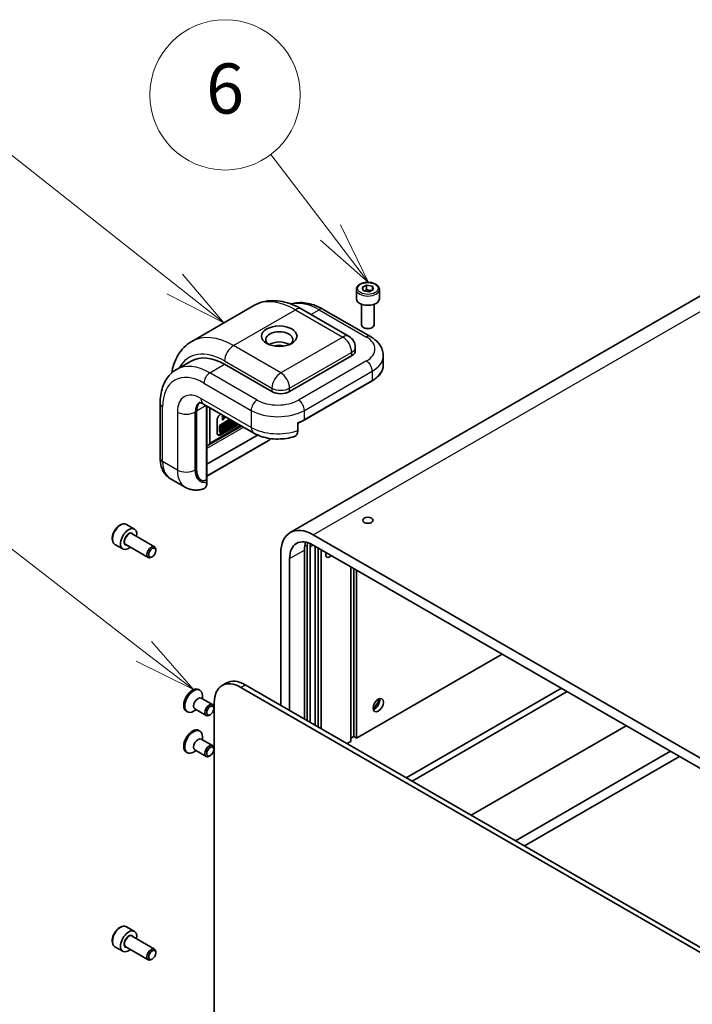
# Model space of a CAD drawing. Units: millimetres. Extents: x 72 to 5176, y 40 to 1445.
# Drawn here: x 1544 to 1678, y 872 to 1069 of the extents above; entities that cross this region are included whole.
import ezdxf

# ---------------------------------------------------------------- set-up
doc = ezdxf.new("R2010")
doc.units = ezdxf.units.MM
doc.header["$LTSCALE"] = 5
for name, color, linetype, lineweight in [('Symbol (TK)', 100, 'Continuous', 18), ('Visible (ISO)', 7, 'Continuous', 35), ('Visible Narrow (ISO)', 7, 'Continuous', 25)]:
    doc.layers.add(name, color=color, linetype=linetype, lineweight=lineweight)
doc.styles.add('Note Text (TK2)', font='txt')

# ---------------------------------------------------------------- blocks, each defined once
blk = doc.blocks.new('バルーン1')
at = {"layer": 'Symbol (TK)', "color": 100}
for p, q in [((313.792, 188.539), (307.819, 193.156)), ((315.77, 187.011), (314.098, 188.935)), ((313.792, 188.539), (315.77, 187.011)), ((313.486, 188.144), (315.77, 187.011))]:
    blk.add_line(p, q, dxfattribs=at)
at = {"layer": 'Symbol (TK)'}
blk.add_circle((305.451, 194.986), 3, dxfattribs=at)
at = {"layer": 'Symbol (TK)', "color": 7, "insert": (305.451, 194.968), "char_height": 2, "attachment_point": 5, "line_spacing_factor": 0.25, "style": 'Note Text (TK2)'}
blk.add_mtext('7', dxfattribs=at)
blk = doc.blocks.new('バルーン2')
at = {"layer": 'Symbol (TK)', "color": 100}
for p, q in [((315.018, 203.199), (307.801, 208.897)), ((316.981, 201.65), (315.328, 203.592)), ((315.018, 203.199), (316.981, 201.65)), ((314.709, 202.807), (316.981, 201.65))]:
    blk.add_line(p, q, dxfattribs=at)
at = {"layer": 'Symbol (TK)'}
blk.add_circle((305.451, 210.751), 3, dxfattribs=at)
at = {"layer": 'Symbol (TK)', "color": 7, "insert": (305.451, 210.746), "char_height": 2, "attachment_point": 5, "line_spacing_factor": 0.25, "style": 'Note Text (TK2)'}
blk.add_mtext('5', dxfattribs=at)
blk = doc.blocks.new('バルーン3')
at = {"layer": 'Symbol (TK)', "color": 100}
for p, q in [((321.237, 205.253), (318.847, 208.376)), ((322.757, 203.268), (321.634, 205.557)), ((321.237, 205.253), (322.757, 203.268)), ((320.84, 204.949), (322.757, 203.268))]:
    blk.add_line(p, q, dxfattribs=at)
at = {"layer": 'Symbol (TK)'}
blk.add_circle((317.029, 210.751), 3, dxfattribs=at)
at = {"layer": 'Symbol (TK)', "color": 7, "insert": (317.029, 210.746), "char_height": 2, "attachment_point": 5, "line_spacing_factor": 0.25, "style": 'Note Text (TK2)'}
blk.add_mtext('6', dxfattribs=at)

msp = doc.modelspace()

# ---------------------------------------------------------------- linework, layer by layer
at = {"layer": 'Visible (ISO)'}
for p, q in [((1751.3494, 1054.8644), (1598.143, 966.4106)), ((1611.3359, 1014.9123), (1611.3359, 1013.0752)), ((1612.4853, 1015.3341), (1613.3829, 1015.7964)), ((1612.73, 1014.6542), (1612.4853, 1015.3341)), ((1613.8722, 1014.4365), (1612.73, 1014.6542)), ((1613.3829, 1015.7964), (1614.5251, 1015.5787)), ((1613.3829, 1014.9118), (1613.3829, 1015.7964)), ((1614.7697, 1014.8988), (1613.8722, 1014.4365)), ((1614.5251, 1015.5787), (1614.7697, 1014.8988)), ((1614.5251, 1015.5787), (1614.5251, 1014.7728)), ((1615.9192, 1014.9123), (1615.9192, 1013.0752)), ((1578.4831, 1004.545), (1590.8574, 1011.6893)), ((1600.4408, 1010.9877), (1609.8689, 1005.5444)), ((1604.7381, 1010.9464), (1614.1662, 1005.5031)), ((1612.3775, 1011.9663), (1612.3775, 1007.8406)), ((1614.8775, 1011.9663), (1614.8775, 1007.8406)), ((1612.9244, 1007.2259), (1612.7436, 1007.3303)), ((1614.3307, 1007.2259), (1614.5114, 1007.3303)), ((1611.1189, 1003.3793), (1611.1189, 1002.6989)), ((1575.4357, 998.9366), (1578.382, 1000.6376)), ((1610.3866, 1001.6783), (1598.0123, 994.5339)), ((1616.7081, 1001.6783), (1616.7081, 999.8412)), ((1594.4767, 994.5339), (1585.0486, 999.9772)), ((1600.9068, 988.8401), (1614.4596, 996.6649)), ((1572.1861, 992.1525), (1572.1861, 981.2659)), ((1579.4507, 979.1087), (1579.4507, 990.6216)), ((1579.4507, 979.1087), (1579.4507, 990.6216)), ((1580.8524, 992.0287), (1590.8697, 986.2451)), ((1581.5173, 991.6448), (1581.5173, 977.1333)), ((1582.1024, 991.307), (1582.1024, 984.27)), ((1583.5755, 986.1989), (1583.5755, 988.9205)), ((1584.1647, 989.9411), (1584.3164, 990.0287)), ((1584.2232, 987.9259), (1586.0909, 989.0042)), ((1586.2677, 988.9021), (1584.4, 987.8238)), ((1584.5371, 989.6393), (1584.9334, 989.6725)), ((1584.5371, 989.6393), (1584.7138, 989.5372)), ((1584.5371, 989.514), (1584.5371, 989.6393)), ((1584.5371, 989.514), (1584.7138, 989.4119)), ((1584.5371, 989.0729), (1584.8749, 989.4279)), ((1584.5371, 989.0729), (1584.7138, 988.9709)), ((1584.5371, 988.9477), (1584.5371, 989.0729)), ((1584.5371, 988.9477), (1584.7138, 988.8456)), ((1584.5436, 987.809), (1586.3523, 988.8533)), ((1585.1102, 989.5704), (1584.7138, 989.5372)), ((1584.7138, 989.5372), (1584.7138, 989.4119)), ((1584.7138, 988.8456), (1585.2943, 989.4641)), ((1584.7138, 989.4119), (1585.1773, 989.4578)), ((1585.1773, 989.4578), (1584.7138, 988.9709)), ((1584.7138, 988.9709), (1584.7138, 988.8456)), ((1585.9377, 988.5522), (1586.0805, 988.6347)), ((1585.9377, 988.5522), (1586.1145, 988.4502)), ((1586.1334, 987.9723), (1585.9377, 988.5522)), ((1586.0805, 988.6347), (1586.2573, 988.5326)), ((1586.2573, 988.5326), (1586.1145, 988.4502)), ((1586.1145, 988.4502), (1586.3102, 987.8703)), ((1586.2104, 988.5597), (1586.3554, 988.6434)), ((1586.2997, 988.4071), (1586.2573, 988.5326)), ((1586.5322, 988.5413), (1586.2997, 988.4071)), ((1586.3554, 988.6434), (1586.4037, 988.8213)), ((1586.3554, 988.6434), (1586.5322, 988.5413)), ((1586.4037, 988.8213), (1586.4057, 988.8224)), ((1586.4037, 988.8213), (1586.5805, 988.7192)), ((1586.5022, 987.9811), (1586.6866, 988.6602)), ((1586.5805, 988.7192), (1586.5322, 988.5413)), ((1586.5825, 988.7204), (1586.5805, 988.7192)), ((1586.6382, 988.2637), (1586.8168, 988.5851)), ((1586.9935, 988.483), (1586.8149, 988.1616)), ((1586.9914, 988.2635), (1587.0843, 988.4307)), ((1581.9298, 983.8885), (1588.4407, 987.6476)), ((1587.6752, 988.0895), (1583.988, 985.9607)), ((1584.054, 986.5468), (1584.054, 987.6328)), ((1587.8519, 987.9875), (1584.1647, 985.8587)), ((1584.2307, 987.5307), (1584.2307, 986.4448)), ((1584.4, 986.6489), (1587.2852, 988.3147)), ((1584.4, 986.3471), (1587.5466, 988.1638)), ((1584.4, 986.6106), (1584.4, 987.5603)), ((1584.4175, 986.9816), (1584.4175, 987.6498)), ((1584.4175, 986.9816), (1584.5943, 986.8795)), ((1584.4257, 987.6698), (1584.5943, 987.5725)), ((1584.4318, 987.6828), (1584.5434, 987.7472)), ((1584.5434, 987.7472), (1584.7202, 987.6452)), ((1587.462, 988.2126), (1584.5436, 986.5277)), ((1584.7202, 987.6452), (1584.5943, 987.5725)), ((1584.5943, 987.5725), (1584.5943, 986.8795)), ((1584.5943, 986.8795), (1584.7202, 986.9522)), ((1584.6772, 987.8245), (1584.8021, 987.8966)), ((1584.6772, 987.8245), (1584.854, 987.7224)), ((1584.6772, 987.67), (1584.6772, 987.8245)), ((1584.7202, 986.9522), (1584.7202, 987.6452)), ((1584.7202, 987.1067), (1584.854, 987.0295)), ((1584.8021, 987.8966), (1584.9789, 987.7946)), ((1584.9789, 987.7946), (1584.854, 987.7224)), ((1584.854, 987.7224), (1584.854, 987.0295)), ((1584.854, 987.0295), (1584.9789, 987.1016)), ((1584.9789, 987.5163), (1584.9789, 987.7946)), ((1584.9789, 987.7204), (1585.0815, 987.7796)), ((1585.2583, 987.6776), (1584.9789, 987.5163)), ((1584.9789, 987.3799), (1585.2583, 987.5412)), ((1584.9789, 987.1016), (1584.9789, 987.3799)), ((1585.0815, 988.0579), (1585.2065, 988.1301)), ((1585.0815, 988.0579), (1585.2583, 987.9559)), ((1585.0815, 987.7796), (1585.0815, 988.0579)), ((1585.0815, 987.7796), (1585.2583, 987.6776)), ((1585.0815, 987.365), (1585.0815, 987.4392)), ((1585.0815, 987.365), (1585.2583, 987.2629)), ((1585.2065, 988.1301), (1585.3832, 988.028)), ((1585.3832, 988.028), (1585.2583, 987.9559)), ((1585.2583, 987.9559), (1585.2583, 987.6776)), ((1585.2583, 987.5412), (1585.2583, 987.2629)), ((1585.2583, 987.2629), (1585.3832, 987.3351)), ((1585.3832, 987.3351), (1585.3832, 988.028)), ((1585.3832, 987.9339), (1585.4798, 987.8782)), ((1585.3832, 987.7003), (1585.4471, 987.796)), ((1585.3832, 987.6202), (1585.5214, 987.5404)), ((1585.3832, 987.6171), (1585.5444, 987.524)), ((1585.4471, 987.796), (1585.6239, 987.6939)), ((1585.4798, 987.8782), (1585.6049, 987.8878)), ((1585.6239, 987.6939), (1585.5214, 987.5404)), ((1585.8017, 988.3779), (1585.9785, 988.2758)), ((1586.1334, 987.9723), (1586.3102, 987.8703)), ((1586.3102, 987.8703), (1586.5022, 987.9811)), ((1586.3401, 988.2874), (1586.4861, 988.3717)), ((1586.4083, 988.0852), (1586.3401, 988.2874)), ((1586.4861, 988.3717), (1586.4083, 988.0852)), ((1586.6382, 988.2637), (1586.8149, 988.1616)), ((1586.8149, 988.1616), (1586.9914, 988.2635)), ((1599.6474, 986.7857), (1599.6474, 988.3507)), ((1591.61, 985.8706), (1581.5173, 980.0435)), ((1584.1035, 986.4373), (1584.2803, 986.3352)), ((1593.2464, 984.4174), (1581.5173, 977.6456)), ((1581.5173, 983.6518), (1581.9291, 983.8881)), ((1574.2276, 977.1521), (1577.1738, 975.4511)), ((1581.4885, 976.9742), (1581.5131, 976.9316)), ((1581.5131, 976.9316), (1581.5131, 976.3962)), ((1565.4527, 968.0092), (1567.0437, 967.0907)), ((1566.5817, 966.1545), (1571.0561, 963.5713)), ((1813.6798, 844.1625), (1602.7263, 965.9566)), ((1563.161, 964.04), (1564.752, 963.1214)), ((1565.3317, 963.9895), (1569.8061, 961.4062)), ((1571.315, 962.7903), (1571.315, 962.999)), ((1600.9585, 929.2142), (1600.9585, 962.8947)), ((1601.5478, 963.9153), (1601.5478, 928.874)), ((1602.137, 963.5751), (1602.137, 928.5338)), ((1602.7263, 963.9153), (1813.6798, 842.1212)), ((1603.1388, 927.9554), (1603.1388, 963.6772)), ((1603.728, 963.337), (1603.728, 927.6152)), ((1604.3173, 962.9968), (1604.3173, 927.275)), ((1570.6119, 961.5725), (1570.4311, 961.4681)), ((1596.2445, 962.2143), (1596.2445, 931.9359)), ((1598.0123, 930.9152), (1598.0123, 961.1937)), ((1610.2098, 924.6895), (1610.2098, 959.5947)), ((1610.7991, 959.2545), (1610.7991, 925.7101)), ((1611.3884, 958.9143), (1611.3884, 925.3699)), ((1611.3884, 925.3699), (1640.4387, 942.1421)), ((1585.4234, 936.3898), (1584.5395, 935.8795)), ((1588.2895, 935.508), (1798.9484, 813.8841)), ((1799.8323, 814.3944), (1589.1734, 936.0183)), ((1579.8993, 935.0739), (1580.1114, 934.9514)), ((1580.6292, 933.2091), (1580.6292, 933.807)), ((1621.2879, 917.4771), (1652.2238, 935.3379)), ((1622.4664, 916.7967), (1653.4023, 934.6575)), ((1580.3703, 933.3586), (1582.6292, 932.0544)), ((1582.8881, 931.2736), (1582.8881, 931.4822)), ((1582.9862, 845.6934), (1582.9862, 932.4462)), ((1577.3993, 930.7438), (1577.6114, 930.6213)), ((1579.3792, 931.0441), (1578.8614, 930.7451)), ((1579.1203, 931.1935), (1581.3792, 929.8894)), ((1582.1848, 930.0555), (1582.0042, 929.9513)), ((1665.1874, 927.8534), (1634.2515, 909.9925)), ((1579.8993, 926.909), (1580.1114, 926.7865)), ((1580.6292, 925.0442), (1580.6292, 925.642)), ((1610.7991, 925.7101), (1610.2098, 925.3699)), ((1611.3884, 925.3699), (1610.7991, 925.7101)), ((1580.3703, 925.1936), (1582.6292, 923.8895)), ((1609.5027, 924.2812), (1610.2098, 924.6895)), ((1577.3993, 922.5788), (1577.6114, 922.4564)), ((1579.3792, 922.8791), (1578.8614, 922.5802)), ((1579.1203, 923.0286), (1581.3792, 921.7244)), ((1582.1848, 921.8906), (1582.0042, 921.7863)), ((1582.8881, 923.1087), (1582.8881, 923.3172)), ((1643.0903, 904.8894), (1674.0262, 922.7503)), ((1675.794, 921.7297), (1644.8581, 903.8688)), ((1565.4527, 887.7204), (1567.0437, 886.8018)), ((1566.5817, 885.8657), (1571.0561, 883.2824)), ((1563.161, 883.7511), (1564.752, 882.8326)), ((1565.3317, 883.7007), (1569.8061, 881.1174)), ((1571.315, 882.5015), (1571.315, 882.7102)), ((1570.6119, 881.2836), (1570.4311, 881.1793))]:
    msp.add_line(p, q, dxfattribs=at)
msp.add_arc((1608.6189, 1003.3793), 2.5, 0, 60, dxfattribs=at)
for centre, major_axis, ratio, start_param, end_param in [((1613.6275, 1013.0752), (2.2917, 0), 0.57735027, 3.14159265, 6.28318531), ((1595.9499, 1004.9102), (-2.7083, 0), 0.57735027, 2.50018849, 6.92458947), ((1613.6275, 1007.8406), (1.25, 0), 0.57735027, 3.14159263, 6.28318531), ((1613.6275, 1007.6319), (0.9944, 0), 0.57735027, 3.92699082, 5.49778714), ((1595.9499, 1002.869), (2.7083, 0), 0.57735027, 0.72925214, 2.41234052), ((1595.9499, 1002.869), (1.5833, 0), 0.57735027, 0.95499856, 2.18659409), ((1608.6189, 1002.6989), (2.5, 0), 0.57735027, 5.49778714, 6.28318531), ((1585.0486, 989.0906), (-6.6667, 11.547), 0.57735027, 5.49778714, 6.28318531), ((1596.2445, 995.5546), (2.5, 0), 0.57735027, 3.92699082, 5.49778714), ((1582.397, 988.9205), (-2.0833, 3.6084), 0.57735027, 0.13563612, 0.78539816), ((1582.397, 988.9205), (-2.0833, 3.6084), 0.57735027, 0.13563612, 0.78539816), ((1584.1647, 989.2607), (0.4167, 0.7217), 0.57735027, 0.78539816, 2.35619449), ((1584.2232, 987.7305), (0.1196, 0.2072), 0.57735027, 0.78539816, 2.35619449), ((1584.2232, 986.6445), (-0.1196, -0.2072), 0.57735027, 5.49778714, 6.28318531), ((1584.4, 987.6284), (-0.1196, -0.2072), 0.57735027, 3.92699082, 5.49778714), ((1584.5436, 987.6432), (0.1016, 0.1759), 0.57735027, 0.78539816, 2.35619449), ((1584.5436, 986.6935), (-0.1016, -0.1759), 0.57735027, 5.49778714, 7.06858347), ((1585.5847, 988.002), (0.217, 0.3759), 0.57735027, 0, 1.75192993), ((1585.7615, 987.8999), (-0.217, -0.3759), 0.57735027, 6.17062101, 11.37225157), ((1585.5847, 988.002), (-0.1007, -0.2359), 0.56597958, 0.18336759, 2.29855917), ((1585.7615, 987.8999), (0.1007, 0.2359), 0.56597958, 2.82187463, 8.14093825), ((1584.1647, 986.5391), (-0.4167, -0.7217), 0.57735027, 5.49778714, 7.06858347), ((1583.988, 986.6411), (-0.4167, -0.7217), 0.57735027, 0.21375613, 0.78539816), ((1584.4, 986.5424), (-0.1196, -0.2072), 0.57735027, 5.49778714, 7.06858347), ((1581.5131, 984.6102), (0.4167, -0.7217), 0.57735027, 6.28163778, 7.06858347), ((1581.5131, 980.2995), (0.9481, 3.5383), 0.51763809, 2.04845464, 3.61925096), ((1581.5131, 980.2995), (-0.9481, -3.5383), 0.51763809, 5.19004729, 6.70366962), ((1581.1006, 977.3739), (0.2946, -0.5103), 0.57735027, 0.41151685, 0.78539816), ((1565.8978, 965.106), (1.1458, 1.9846), 0.57735027, 5.28932033, 10.41864294), ((1602.7263, 958.472), (-4.5833, 7.9386), 0.57735027, 5.49778714, 7.06858347), ((1602.7263, 958.472), (-3.3333, 5.7735), 0.57735027, 5.49778714, 7.06858347), ((1570.4311, 962.4887), (0.625, 1.0825), 0.57735027, 5.49778714, 10.21017612), ((1605.6726, 960.173), (-3.3333, 5.7735), 0.57735027, 0.45776212, 0.78539816), ((1606.8511, 960.8534), (3.75, -6.4952), 0.57735027, 3.84310707, 3.92699082), ((1606.8511, 960.8534), (3.3333, -5.7735), 0.57735027, 3.80870301, 3.92699082), ((1605.9672, 962.3844), (-0.5123, -0.8873), 0.57735027, 5.00406585, 7.56230476), ((1578.6493, 932.9089), (1.25, 2.1651), 0.57735027, 0, 3.14159265), ((1588.2895, 929.3843), (-3.75, 6.4952), 0.57735027, 5.49778714, 7.06858347), ((1589.1734, 929.8946), (-3.75, 6.4952), 0.57735027, 5.49778714, 6.28318531), ((1578.8614, 932.7864), (1.25, 2.1651), 0.57735027, 5.49778714, 10.21017612), ((1579.7453, 932.2761), (0.625, 1.0825), 0.57735027, 0, 3.14159265), ((1582.0042, 930.9719), (0.625, 1.0825), 0.57735027, 5.49778714, 10.21017612), ((1613.9222, 932.9565), (1.4583, 2.5259), 0.57735027, 4.29821921, 5.12655876), ((1614.9534, 932.3611), (-0.7292, -1.263), 0.57735027, 0.52947034, 2.61212232), ((1578.6493, 924.7439), (1.25, 2.1651), 0.57735027, 0, 3.14159265), ((1578.8614, 924.6214), (1.25, 2.1651), 0.57735027, 5.49778714, 10.21017612), ((1579.7453, 924.1111), (0.625, 1.0825), 0.57735027, 0, 3.14159263), ((1582.0042, 922.8069), (0.625, 1.0825), 0.57735027, 5.49778714, 10.21017612), ((1565.8978, 884.8172), (1.1458, 1.9846), 0.57735027, 5.28932033, 10.41864294), ((1570.4311, 882.1999), (0.625, 1.0825), 0.57735027, 5.49778714, 10.21017612)]:
    msp.add_ellipse(centre, major_axis=major_axis, ratio=ratio, start_param=start_param, end_param=end_param, dxfattribs=at)
for centre, major_axis in [((1595.9499, 1005.5907), (-3.5417, 0)), ((1613.6275, 968.8483), (-1.0246, 0)), ((1570.6119, 962.3844), (0.4972, 0.8612)), ((1615.6899, 931.9359), (-0.7292, -1.263)), ((1582.1848, 930.8676), (0.4973, 0.8613)), ((1582.1848, 922.7026), (0.4973, 0.8613)), ((1570.6119, 882.0956), (0.4972, 0.8612))]:
    msp.add_ellipse(centre, major_axis=major_axis, ratio=0.57735027, dxfattribs=at)
for points, knots in [([(1611.3359, 1014.9123), (1611.3359, 1015.0551), (1611.3695, 1015.1973), (1611.4989, 1015.4716), (1611.5989, 1015.6019), (1611.8625, 1015.8472), (1612.0331, 1015.9584), (1612.4235, 1016.1434), (1612.6449, 1016.2158), (1613.111, 1016.3136), (1613.3554, 1016.3392), (1613.8441, 1016.3427), (1614.0883, 1016.3208), (1614.555, 1016.2309), (1614.7775, 1016.1627), (1615.1802, 1015.983), (1615.3603, 1015.8712), (1615.6525, 1015.6103), (1615.7668, 1015.4616), (1615.8908, 1015.1746), (1615.9192, 1015.0437), (1615.9192, 1014.9123)], [5.44081436, 5.44081436, 5.44081436, 5.44081436, 5.70660873, 5.70660873, 5.99623324, 5.99623324, 6.32432815, 6.32432815, 6.66303902, 6.66303902, 6.99917221, 6.99917221, 7.33373161, 7.33373161, 7.66964706, 7.66964706, 8.00829931, 8.00829931, 8.33789895, 8.33789895, 8.58240701, 8.58240701, 8.58240701, 8.58240701]), ([(1600.4408, 1010.9877), (1599.8181, 1011.3472), (1599.1838, 1011.657), (1597.8983, 1012.1641), (1597.2468, 1012.3615), (1595.9344, 1012.6268), (1595.2732, 1012.6946), (1593.9578, 1012.6802), (1593.3035, 1012.5973), (1592.0366, 1012.2659), (1591.4247, 1012.0168), (1590.8574, 1011.6893)], [1.570796327, 1.570796327, 1.570796327, 1.570796327, 1.727875959, 1.727875959, 1.884955592, 1.884955592, 2.042035225, 2.042035225, 2.199114858, 2.199114858, 2.35619449, 2.35619449, 2.35619449, 2.35619449]), ([(1604.7381, 1010.9464), (1604.2407, 1011.2336), (1603.7356, 1011.4802), (1602.7161, 1011.8823), (1602.2015, 1012.038), (1601.1701, 1012.2465), (1600.653, 1012.2993), (1599.6295, 1012.288), (1599.1229, 1012.2236), (1598.5242, 1012.067), (1598.4154, 1012.0351), (1598.3076, 1012)], [4.71238898, 4.71238898, 4.71238898, 4.71238898, 4.869468613, 4.869468613, 5.026548246, 5.026548246, 5.183627878, 5.183627878, 5.340707511, 5.340707511, 5.37598857, 5.37598857, 5.37598857, 5.37598857]), ([(1574.4889, 998.2483), (1574.5898, 998.8446), (1574.7321, 999.4244), (1575.1327, 1000.6169), (1575.4046, 1001.2235), (1576.0748, 1002.3554), (1576.4737, 1002.8806), (1577.3942, 1003.8121), (1577.9158, 1004.2175), (1578.4831, 1004.545)], [3.317663079, 3.317663079, 3.317663079, 3.317663079, 3.455751919, 3.455751919, 3.612831552, 3.612831552, 3.769911184, 3.769911184, 3.926990817, 3.926990817, 3.926990817, 3.926990817]), ([(1614.1662, 1005.5031), (1614.4477, 1005.3406), (1614.7148, 1005.161), (1615.2138, 1004.7644), (1615.4458, 1004.5475), (1615.8648, 1004.0727), (1616.0518, 1003.8147), (1616.365, 1003.2581), (1616.491, 1002.9592), (1616.6628, 1002.3329), (1616.7081, 1002.0058), (1616.7081, 1001.6783)], [1.570796327, 1.570796327, 1.570796327, 1.570796327, 1.727875959, 1.727875959, 1.884955592, 1.884955592, 2.042035225, 2.042035225, 2.199114858, 2.199114858, 2.35619449, 2.35619449, 2.35619449, 2.35619449]), ([(1572.1861, 992.1525), (1572.1861, 992.7268), (1572.2251, 993.2875), (1572.3866, 994.3716), (1572.5091, 994.895), (1572.8442, 995.8926), (1573.057, 996.3667), (1573.5786, 997.2475), (1573.8876, 997.654), (1574.598, 998.3729), (1574.9994, 998.6847), (1575.4357, 998.9366)], [6.283185307, 6.283185307, 6.283185307, 6.283185307, 6.44026494, 6.44026494, 6.597344573, 6.597344573, 6.754424205, 6.754424205, 6.911503838, 6.911503838, 7.068583471, 7.068583471, 7.068583471, 7.068583471]), ([(1614.4596, 996.6649), (1614.7379, 996.8255), (1614.9954, 996.9994), (1615.4626, 997.3707), (1615.6724, 997.5681), (1616.0383, 997.9827), (1616.1945, 998.2), (1616.4478, 998.6501), (1616.5448, 998.8829), (1616.675, 999.3575), (1616.7081, 999.5993), (1616.7081, 999.8412)], [3.141592654, 3.141592654, 3.141592654, 3.141592654, 3.298672286, 3.298672286, 3.455751919, 3.455751919, 3.612831552, 3.612831552, 3.769911184, 3.769911184, 3.926990817, 3.926990817, 3.926990817, 3.926990817]), ([(1580.8524, 992.0287), (1580.7037, 992.1145), (1580.5666, 992.1799), (1580.3285, 992.2738), (1580.2276, 992.3023), (1580.0729, 992.3336), (1580.0193, 992.3365), (1579.9689, 992.336), (1579.9598, 992.3343), (1579.9598, 992.3343)], [4.71238898, 4.71238898, 4.71238898, 4.71238898, 4.869468613, 4.869468613, 5.026548246, 5.026548246, 5.183627878, 5.183627878, 5.294287523, 5.294287523, 5.294287523, 5.294287523]), ([(1599.6474, 988.2554), (1599.7207, 988.2824), (1599.7931, 988.3102), (1599.9576, 988.3757), (1600.0491, 988.4139), (1600.229, 988.4928), (1600.3175, 988.5335), (1600.4914, 988.6171), (1600.5768, 988.6601), (1600.7443, 988.7484), (1600.8264, 988.7937), (1600.9068, 988.8401)], [2.925092842, 2.925092842, 2.925092842, 2.925092842, 2.96010539, 2.96010539, 3.005477206, 3.005477206, 3.050849022, 3.050849022, 3.096220838, 3.096220838, 3.141592654, 3.141592654, 3.141592654, 3.141592654]), ([(1598.9801, 985.5932), (1599.0321, 985.61), (1599.0808, 985.6307), (1599.2804, 985.7423), (1599.428, 985.9075), (1599.5961, 986.273), (1599.6474, 986.5365), (1599.6474, 986.7857)], [-0.252460694, -0.252460694, -0.252460694, -0.252460694, -0.221177723, -0.221177723, -0.109873198, -0.109873198, 0, 0, 0, 0]), ([(1590.8697, 986.2451), (1591.344, 985.9713), (1591.8479, 985.7515), (1592.8955, 985.4033), (1593.4394, 985.2751), (1594.5483, 985.1052), (1595.1132, 985.0636), (1596.2428, 985.0659), (1596.8075, 985.1098), (1597.9152, 985.2844), (1598.4582, 985.4149), (1598.981, 985.5915)], [1.57079633, 1.57079633, 1.57079633, 1.57079633, 1.83377397, 1.83377397, 2.09675161, 2.09675161, 2.35972925, 2.35972925, 2.62270689, 2.62270689, 2.88568453, 2.88568453, 2.88568453, 2.88568453]), ([(1572.1861, 981.2659), (1572.1861, 980.9409), (1572.2081, 980.6198), (1572.302, 979.9893), (1572.3739, 979.6799), (1572.5756, 979.0797), (1572.7055, 978.7888), (1573.0309, 978.2392), (1573.2268, 977.9806), (1573.6833, 977.5187), (1573.9439, 977.3159), (1574.2276, 977.1521)], [1.570796327, 1.570796327, 1.570796327, 1.570796327, 1.727875959, 1.727875959, 1.884955592, 1.884955592, 2.042035225, 2.042035225, 2.199114858, 2.199114858, 2.35619449, 2.35619449, 2.35619449, 2.35619449]), ([(1581.3952, 976.8691), (1581.4139, 976.8781), (1581.4311, 976.8908), (1581.4609, 976.9228), (1581.4736, 976.9421), (1581.4854, 976.967), (1581.487, 976.9706), (1581.4885, 976.9742)], [0.2747437953, 0.2747437953, 0.2747437953, 0.2747437953, 0.284279382, 0.284279382, 0.2938149688, 0.2938149688, 0.2953674523, 0.2953674523, 0.2953674523, 0.2953674523]), ([(1580.7912, 975.0979), (1580.5681, 975.0321), (1580.3386, 974.9792), (1579.8677, 974.9052), (1579.6262, 974.884), (1579.1346, 974.8801), (1578.8844, 974.8974), (1578.383, 974.9767), (1578.1319, 975.0388), (1577.6409, 975.2104), (1577.4011, 975.3199), (1577.1738, 975.4511)], [3.381453191, 3.381453191, 3.381453191, 3.381453191, 3.490560716, 3.490560716, 3.599668241, 3.599668241, 3.708775767, 3.708775767, 3.817883292, 3.817883292, 3.926990817, 3.926990817, 3.926990817, 3.926990817]), ([(1580.7901, 975.1002), (1580.8615, 975.1205), (1580.9282, 975.1484), (1581.1428, 975.2763), (1581.2894, 975.4513), (1581.4611, 975.8406), (1581.5131, 976.1275), (1581.5131, 976.3962)], [0.179324422, 0.179324422, 0.179324422, 0.179324422, 0.221177723, 0.221177723, 0.33509012, 0.33509012, 0.453592037, 0.453592037, 0.453592037, 0.453592037]), ([(1565.4527, 968.0092), (1565.329, 968.0806), (1565.189, 968.1226), (1564.8868, 968.1477), (1564.7239, 968.1263), (1564.3797, 968.0206), (1564.1982, 967.9285), (1563.8428, 967.6829), (1563.6693, 967.5273), (1563.3516, 967.1725), (1563.2072, 966.9737), (1562.9598, 966.5522), (1562.8567, 966.3298), (1562.7012, 965.8806), (1562.649, 965.6539), (1562.6032, 965.2153), (1562.6101, 965.0034), (1562.6899, 964.6199), (1562.7615, 964.4466), (1562.948, 964.1957), (1563.0472, 964.1056), (1563.161, 964.04)], [2.45744862, 2.45744862, 2.45744862, 2.45744862, 2.72324299, 2.72324299, 3.0128675, 3.0128675, 3.34096241, 3.34096241, 3.67967328, 3.67967328, 4.01580647, 4.01580647, 4.35036587, 4.35036587, 4.68628132, 4.68628132, 5.02493357, 5.02493357, 5.35453321, 5.35453321, 5.59904127, 5.59904127, 5.59904127, 5.59904127]), ([(1565.4527, 887.7204), (1565.329, 887.7918), (1565.189, 887.8337), (1564.8868, 887.8589), (1564.7239, 887.8374), (1564.3797, 887.7318), (1564.1982, 887.6396), (1563.8428, 887.394), (1563.6693, 887.2385), (1563.3516, 886.8837), (1563.2072, 886.6849), (1562.9598, 886.2634), (1562.8567, 886.041), (1562.7012, 885.5918), (1562.649, 885.3651), (1562.6032, 884.9265), (1562.6101, 884.7146), (1562.6899, 884.3311), (1562.7615, 884.1578), (1562.948, 883.9069), (1563.0472, 883.8168), (1563.161, 883.7511)], [2.41163097, 2.41163097, 2.41163097, 2.41163097, 2.67742534, 2.67742534, 2.96704984, 2.96704984, 3.29514476, 3.29514476, 3.63385563, 3.63385563, 3.96998882, 3.96998882, 4.30454822, 4.30454822, 4.64046366, 4.64046366, 4.97911592, 4.97911592, 5.30871556, 5.30871556, 5.55322362, 5.55322362, 5.55322362, 5.55322362])]:
    msp.add_open_spline(points, degree=3, knots=knots, dxfattribs=at)
for points, weights in [([(1613.3829, 1014.9118), (1613.1503, 1014.7186), (1612.9489, 1014.6124)], [1, 1.07460154741, 1.07725259052]), ([(1614.3632, 1014.6894), (1613.8889, 1014.6898), (1613.3829, 1014.9118)], [1.03481628949, 1.13470891962, 1])]:
    msp.add_rational_spline(points, weights, degree=2, dxfattribs=at)
msp.add_open_spline([(1594.2999, 985.1478), (1593.9548, 984.8676), (1593.6015, 984.6224), (1593.2464, 984.4174)], degree=3, dxfattribs=at)
at = {"layer": 'Visible Narrow (ISO)'}
for p, q in [((1602.7263, 965.9566), (1755.9328, 1054.4103)), ((1586.8164, 1003.7195), (1599.1908, 1010.8639)), ((1599.1908, 1010.8639), (1608.6189, 1005.4206)), ((1602.28, 1009.9258), (1603.9048, 1010.8639)), ((1603.9048, 1010.8639), (1613.3329, 1005.4206)), ((1608.6189, 1005.4206), (1596.2445, 998.2762)), ((1596.2445, 998.2762), (1586.8164, 1003.7195)), ((1598.0123, 995.2143), (1610.3866, 1002.3587)), ((1610.3866, 1002.3587), (1610.3866, 1001.6783)), ((1585.0486, 1000.6577), (1594.4767, 995.2143)), ((1613.3329, 1000.6577), (1599.78, 992.8329)), ((1582.1024, 998.2762), (1585.0486, 999.9772)), ((1591.5304, 992.8329), (1582.1024, 998.2762)), ((1600.9585, 990.7917), (1614.5114, 998.6164)), ((1614.5114, 998.6164), (1614.5114, 996.7793)), ((1614.5114, 996.7793), (1600.9585, 988.9545)), ((1580.9238, 996.235), (1590.3519, 990.7917)), ((1594.4767, 995.2143), (1594.4767, 994.5339)), ((1598.0123, 994.5339), (1598.0123, 995.2143)), ((1590.3519, 987.3896), (1580.3346, 993.1731)), ((1572.6743, 980.5855), (1572.6743, 991.4721)), ((1575.6205, 990.4515), (1575.6205, 978.8844)), ((1579.1561, 990.4515), (1579.4507, 990.6216)), ((1579.1561, 978.8844), (1579.1561, 990.4515)), ((1581.3701, 991.7297), (1579.4507, 990.6216)), ((1581.3952, 991.7152), (1581.3952, 976.8691)), ((1590.3519, 990.7917), (1590.3519, 987.3896)), ((1600.9585, 988.9545), (1600.9585, 990.7917)), ((1588.8537, 987.4091), (1581.5173, 983.1734)), ((1588.1966, 987.7885), (1582.1024, 984.27)), ((1584.054, 987.6328), (1584.2307, 987.5307)), ((1584.054, 986.5468), (1584.2307, 986.4448)), ((1584.2232, 987.9259), (1584.4, 987.8238)), ((1584.4, 986.6106), (1584.5436, 986.5277)), ((1593.2982, 984.5319), (1581.5173, 977.7301)), ((1584.1647, 985.8587), (1583.988, 985.9607)), ((1575.6205, 978.8844), (1572.6743, 980.5855)), ((1598.0123, 961.1937), (1600.9585, 962.8947)), ((1601.0011, 963.5997), (1601.5478, 963.9153)), ((1602.137, 963.5751), (1602.7263, 963.9153)), ((1588.2895, 935.508), (1589.1734, 936.0183))]:
    msp.add_line(p, q, dxfattribs=at)
msp.add_ellipse((1613.6275, 1015.1165), major_axis=(2.0417, 0), ratio=0.57735027, dxfattribs=at)
for centre, major_axis, start_param, end_param in [((1613.6275, 1014.9123), (-2.2917, 0), 0, 3.14159265), ((1599.1908, 997.2556), (-8.3333, 14.4338), 5.49778714, 6.28318531), ((1603.9048, 999.9772), (-6.6667, 11.547), 5.49778714, 6.12712579), ((1599.1908, 1008.8226), (1.25, 2.1651), 0, 0.78539816), ((1603.9048, 1009.503), (0.8333, 1.4434), 0, 0.78539816), ((1586.8164, 990.1112), (-8.3333, 14.4338), 5.49778714, 6.28318531), ((1608.6189, 1003.3793), (1.25, 2.1651), 0, 0.78539816), ((1608.6189, 1003.3793), (-1.25, 2.1651), 3.92699082, 5.49778714), ((1613.3329, 1004.0597), (0.8333, 1.4434), 0, 0.78539816), ((1609.2081, 1003.0391), (5.8333, 0), 5.49778714, 7.06858347), ((1585.0486, 989.0906), (-7.0833, 12.2687), 5.49778714, 6.62788649), ((1586.8164, 1001.6783), (-1.25, -2.1651), 3.92699082, 5.49778714), ((1608.6189, 1003.3793), (2.5, 0), 5.49778714, 6.28318531), ((1613.3329, 999.2968), (0.8333, -1.4434), 0.78539816, 2.35619449), ((1609.2081, 1001.6783), (7.5, 0), 5.49778714, 6.28318531), ((1580.9238, 986.7092), (-5.8333, 10.1036), 5.49778714, 7.06858347), ((1582.1024, 987.3896), (-6.6667, 11.547), 5.49778714, 6.28318531), ((1582.1024, 996.9154), (-0.8333, -1.4434), 3.92699082, 5.49778714), ((1596.2445, 996.235), (1.25, 2.1651), 0.78539816, 2.35619449), ((1596.2445, 996.235), (1.25, -2.1651), 0.78539816, 2.35619449), ((1609.2081, 999.8412), (7.5, 0), 5.49778714, 6.28318531), ((1614.3346, 996.8814), (0.125, -0.2165), 0, 0.78539816), ((1596.2445, 996.235), (2.5, 0), 3.92699082, 5.49778714), ((1580.3346, 987.7298), (-3.3333, 5.7735), 5.49778714, 7.06858347), ((1582.1024, 994.1937), (-1.25, -2.1651), 5.49778714, 6.28318531), ((1591.5304, 991.4721), (-0.8333, -1.4434), 3.92699082, 5.49778714), ((1595.6552, 995.2143), (-5.8333, 0), 0.78539816, 2.35619449), ((1599.78, 991.4721), (0.8333, -1.4434), 0.78539816, 2.35619449), ((1573.8528, 992.1525), (-1.6667, 0), 0, 0.78539816), ((1577.3883, 991.4721), (-2.5, 0), 0.78539816, 2.35619449), ((1582.1024, 988.7504), (-2.0833, 3.6084), 0.01849566, 0.78539816), ((1595.6552, 993.8535), (7.5, 0), 3.92699082, 5.49778714), ((1595.6552, 992.0164), (-7.5, 0), 2.1321014, 2.35619449), ((1600.7818, 989.0566), (0.125, -0.2165), 0, 0.78539816), ((1592.1197, 988.4102), (-1.25, -2.1651), 5.49778714, 6.28318531), ((1595.6552, 990.4515), (-7.5, 0), 0.78539816, 2.1321014), ((1593.1214, 984.6339), (0.125, -0.2165), 0, 0.78539816), ((1593.2982, 990.4515), (-3.625, -6.2787), 0.78539816, 0.96564033), ((1573.8528, 981.2659), (-1.6667, 0), 0, 0.78539816), ((1577.9776, 983.6473), (-3.75, -6.4952), 5.49778714, 6.28318531), ((1577.3883, 979.905), (-2.5, 0), 0.78539816, 2.35619449), ((1580.9238, 981.9463), (-3.75, -6.4952), 5.49778714, 6.28318531), ((1582.6916, 980.9257), (-2.5, -4.3301), 5.49778714, 6.72874656), ((1564.3068, 966.0246), (-1.1458, -1.9846), 3.14159265, 6.28318531), ((1565.8978, 965.106), (0.6667, 1.1547), 5.92776411, 9.78019916), ((1565.9567, 965.072), (-0.625, -1.0825), 3.14159265, 6.28318531), ((1564.3068, 885.7358), (-1.1458, -1.9846), 3.14159265, 6.28318531), ((1565.8978, 884.8172), (0.6667, 1.1547), 5.92776411, 9.78019916), ((1565.9567, 884.7832), (-0.625, -1.0825), 3.14159265, 6.28318531)]:
    msp.add_ellipse(centre, major_axis=major_axis, ratio=0.57735027, start_param=start_param, end_param=end_param, dxfattribs=at)

# ---------------------------------------------------------------- block references
at = {"layer": 'Symbol (TK)', "xscale": 5, "yscale": 5, "zscale": 5}
for name in ['バルーン2', 'バルーン3', 'バルーン1']:
    msp.add_blockref(name, (0, 0), dxfattribs=at)

doc.saveas('drawing.dxf')
